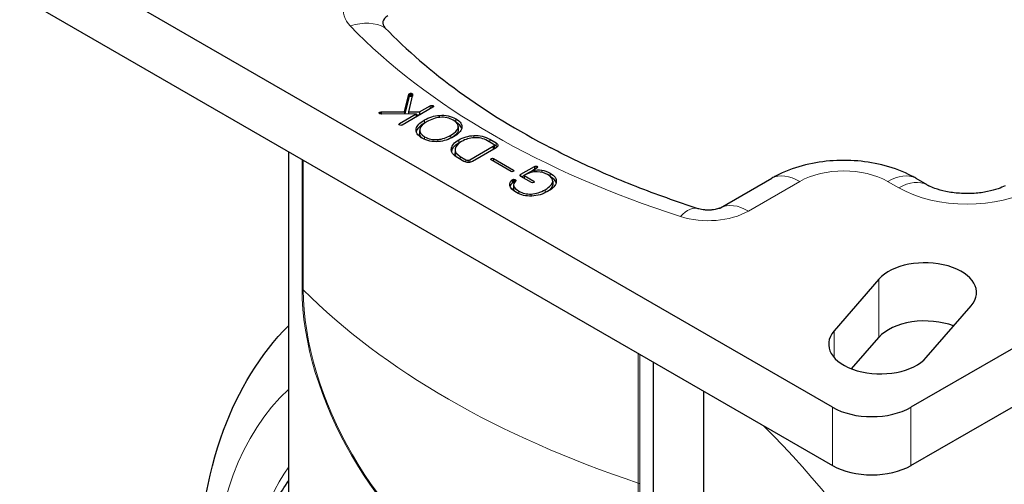
# Model space of a CAD drawing. Units: millimetres. Extents: x 305 to 5135, y 163 to 846.
# Drawn here: x 4876 to 4980, y 665 to 715 of the extents above; entities that cross this region are included whole.
import ezdxf

# ---------------------------------------------------------------- set-up
doc = ezdxf.new("R2010")
doc.units = ezdxf.units.MM
doc.layers.add('1.외형선', color=3, linetype='Continuous', lineweight=25)
doc.layers.add('2.외형선얇음', color=5, linetype='Continuous', lineweight=9)

msp = doc.modelspace()

# ---------------------------------------------------------------- linework, layer by layer
at = {"layer": '1.외형선'}
for p, q in [((4962.18, 673.53), (4876.05, 723.26)), ((4876.05, 717.08), (4962.18, 667.36)), ((5029.89, 707.82), (4970.49, 673.53)), ((4916.84, 704.86), (4917.3, 706.72)), ((4917.3, 706.38), (4916.86, 704.63)), ((4917.69, 706.68), (4917.24, 704.85)), ((4917.3, 706.72), (4917.3, 706.38)), ((4917.39, 706.81), (4917.39, 706.47)), ((4917.53, 706.82), (4917.53, 706.48)), ((4917.66, 706.77), (4917.66, 706.53)), ((4919.84, 705.34), (4916.58, 703.45)), ((4918.43, 704.85), (4919.56, 705.5)), ((4914.37, 704.84), (4916.84, 704.86)), ((4914.37, 704.84), (4914.37, 704.62)), ((4918.05, 704.63), (4914.39, 704.62)), ((4916.29, 703.62), (4918.05, 704.63)), ((4916.84, 704.86), (4916.84, 704.63)), ((4917.24, 704.85), (4918.43, 704.85)), ((4917.24, 704.85), (4917.24, 704.63)), ((4918.05, 704.63), (4918.05, 704.3)), ((4918.41, 704.51), (4918.05, 704.51)), ((4918.43, 704.85), (4918.43, 704.52)), ((4922.53, 703.31), (4922.53, 702.96)), ((4918.43, 702.88), (4918.43, 702.54)), ((4923.75, 699.78), (4926.22, 701.21)), ((4926.22, 701.44), (4925.61, 701.79)), ((4925.87, 701.94), (4926.53, 701.56)), ((4926.53, 701.22), (4926.31, 701.35)), ((4926.32, 701.33), (4926.32, 700.98)), ((4970.49, 667.36), (5029.89, 701.65)), ((4904.56, 638.41), (4904.56, 700.62)), ((4922.18, 700.84), (4922.18, 700.5)), ((4922.73, 700.13), (4923.34, 699.78)), ((4926.53, 701.05), (4924.02, 699.6)), ((4923.13, 699.6), (4922.47, 699.98)), ((4928.12, 698.53), (4926.02, 699.75)), ((4926.27, 699.89), (4928.38, 698.68)), ((4929.16, 698.25), (4930.6, 699.07)), ((4929.07, 698.13), (4929.07, 698.1)), ((4930.27, 697.36), (4929.16, 698)), ((4929.5, 698.09), (4929.25, 697.95)), ((4929.5, 698.11), (4930.53, 697.51)), ((4929.5, 698.11), (4929.5, 697.81)), ((4930.44, 698.64), (4929.73, 698.23)), ((4930.88, 698.91), (4930.44, 698.65)), ((4930.44, 698.65), (4930.44, 698.46)), ((4928.23, 697.64), (4928.23, 697.3)), ((4928.38, 697.7), (4928.38, 697.36)), ((4928.38, 697.11), (4928.38, 696.77)), ((4928.62, 697.6), (4928.62, 697.53)), ((4932.54, 697.52), (4932.54, 697.17)), ((4950.3, 694.68), (4955.74, 697.82)), ((4970.99, 697.82), (4972.18, 697.14)), ((4967.09, 687.11), (4962.34, 681.63)), ((4972.11, 678.81), (4976.86, 684.3)), ((4964.2, 677.6), (4967.09, 680.94)), ((4943.17, 678.33), (4943.17, 631.67)), ((4948.52, 675.25), (4948.52, 630.59))]:
    msp.add_line(p, q, dxfattribs=at)
for centre, major_axis, start_param, end_param in [((4916.34, 714.28), (-1.82, 0), 5.497787, 6.791417), ((4990.09, 738), (86.24, 0), 3.649824, 3.978331), ((4963.37, 693.42), (10.78, 0), 2.304854, 2.356194), ((4963.37, 693.42), (10.78, 0), 0.785398, 0.836738), ((4976.43, 699.59), (6.02, 0), 3.926991, 3.978331), ((4949.01, 695.42), (1.82, 0), 5.446447, 5.497787), ((4971.98, 685.7), (5.46, 0), 5.819538, 8.96113), ((4971.98, 679.53), (5.46, 0), 0.982534, 2.677945), ((4967.23, 680.22), (-5.46, 0), 5.819538, 8.96113), ((4966.34, 675.93), (-5.88, 0), 0.785398, 2.356194), ((4966.34, 669.76), (5.88, 0), 3.926991, 5.497787)]:
    msp.add_ellipse(centre, major_axis=major_axis, ratio=0.57735, start_param=start_param, end_param=end_param, dxfattribs=at)
for points in [[(4917.3, 706.72), (4917.31, 706.76), (4917.34, 706.79), (4917.39, 706.81)], [(4917.39, 706.47), (4917.34, 706.45), (4917.31, 706.42), (4917.3, 706.38)], [(4917.39, 706.81), (4917.43, 706.83), (4917.48, 706.83), (4917.53, 706.82)], [(4917.53, 706.48), (4917.48, 706.49), (4917.43, 706.48), (4917.39, 706.47)], [(4917.53, 706.82), (4917.59, 706.81), (4917.63, 706.8), (4917.66, 706.77)], [(4917.64, 706.44), (4917.61, 706.46), (4917.57, 706.47), (4917.53, 706.48)], [(4917.66, 706.77), (4917.69, 706.74), (4917.71, 706.71), (4917.69, 706.68)], [(4919.56, 705.5), (4919.6, 705.53), (4919.66, 705.54), (4919.71, 705.54)], [(4919.71, 705.54), (4919.77, 705.54), (4919.81, 705.53), (4919.85, 705.51)], [(4919.91, 705.43), (4919.91, 705.39), (4919.89, 705.37), (4919.84, 705.34)], [(4919.85, 705.51), (4919.89, 705.48), (4919.91, 705.46), (4919.91, 705.43)], [(4914.15, 704.73), (4914.14, 704.76), (4914.16, 704.79), (4914.2, 704.81)], [(4914.22, 704.65), (4914.18, 704.67), (4914.15, 704.7), (4914.15, 704.73)], [(4914.2, 704.81), (4914.23, 704.83), (4914.29, 704.84), (4914.37, 704.84)], [(4914.39, 704.62), (4914.32, 704.62), (4914.26, 704.63), (4914.22, 704.65)], [(4918.93, 703.99), (4919.43, 704.27), (4919.97, 704.44), (4920.53, 704.48)], [(4920.58, 704.27), (4920.11, 704.22), (4919.66, 704.07), (4919.22, 703.82)], [(4920.53, 704.48), (4921.18, 704.53), (4921.75, 704.41), (4922.26, 704.12)], [(4922, 703.97), (4921.58, 704.22), (4921.11, 704.31), (4920.58, 704.27)], [(4916.23, 703.53), (4916.23, 703.56), (4916.25, 703.59), (4916.29, 703.62)], [(4916.3, 703.46), (4916.26, 703.48), (4916.24, 703.5), (4916.23, 703.53)], [(4916.43, 703.42), (4916.38, 703.42), (4916.34, 703.43), (4916.3, 703.46)], [(4916.58, 703.45), (4916.53, 703.43), (4916.49, 703.42), (4916.43, 703.42)], [(4918.07, 703.06), (4918.15, 703.39), (4918.43, 703.7), (4918.93, 703.99)], [(4918.93, 703.64), (4918.44, 703.36), (4918.16, 703.06), (4918.07, 702.73)], [(4919.22, 703.82), (4918.78, 703.57), (4918.52, 703.3), (4918.45, 703.03)], [(4918.99, 703.67), (4918.97, 703.66), (4918.95, 703.65), (4918.93, 703.64)], [(4922.51, 703.16), (4922.59, 703.46), (4922.43, 703.73), (4922, 703.97)], [(4922.26, 704.12), (4922.77, 703.83), (4922.98, 703.5), (4922.89, 703.12)], [(4922.88, 703.11), (4922.82, 703.34), (4922.63, 703.55), (4922.32, 703.74)], [(4918.7, 702.07), (4918.19, 702.36), (4917.98, 702.69), (4918.07, 703.06)], [(4918.45, 703.03), (4918.37, 702.73), (4918.53, 702.46), (4918.95, 702.21)], [(4918.64, 702.1), (4918.5, 702.24), (4918.43, 702.39), (4918.43, 702.54)], [(4918.95, 702.21), (4919.37, 701.97), (4919.85, 701.87), (4920.37, 701.92)], [(4920.37, 701.92), (4920.83, 701.97), (4921.29, 702.11), (4921.73, 702.37)], [(4922.02, 702.21), (4921.52, 701.92), (4920.99, 701.75), (4920.42, 701.7)], [(4921.73, 702.37), (4922.17, 702.63), (4922.43, 702.89), (4922.51, 703.16)], [(4922.51, 702.81), (4922.44, 702.6), (4922.26, 702.38), (4921.96, 702.18)], [(4922.89, 703.12), (4922.81, 702.8), (4922.52, 702.49), (4922.02, 702.21)], [(4922.53, 702.96), (4922.53, 702.91), (4922.52, 702.86), (4922.51, 702.81)], [(4922.58, 701.88), (4923.06, 702.16), (4923.6, 702.31), (4924.18, 702.34)], [(4924.18, 702.34), (4924.8, 702.37), (4925.37, 702.24), (4925.87, 701.94)], [(4925.61, 701.79), (4925.2, 702.03), (4924.73, 702.14), (4924.21, 702.11)], [(4920.42, 701.7), (4919.78, 701.65), (4919.21, 701.77), (4918.7, 702.07)], [(4921.79, 700.96), (4921.83, 701.29), (4922.1, 701.6), (4922.58, 701.88)], [(4922.58, 701.54), (4922.13, 701.28), (4921.87, 701), (4921.8, 700.69)], [(4922.87, 701.71), (4922.46, 701.47), (4922.23, 701.21), (4922.18, 700.94)], [(4922.69, 701.6), (4922.65, 701.58), (4922.62, 701.56), (4922.58, 701.54)], [(4924.21, 702.11), (4923.73, 702.08), (4923.28, 701.95), (4922.87, 701.71)], [(4926.32, 701.31), (4926.32, 701.36), (4926.29, 701.4), (4926.22, 701.44)], [(4926.22, 701.21), (4926.28, 701.24), (4926.31, 701.28), (4926.32, 701.31)], [(4926.53, 701.56), (4926.67, 701.48), (4926.74, 701.39), (4926.73, 701.29)], [(4926.73, 701.29), (4926.71, 701.2), (4926.65, 701.12), (4926.53, 701.05)], [(4926.64, 701.14), (4926.62, 701.17), (4926.58, 701.19), (4926.53, 701.22)], [(4922.47, 699.98), (4921.96, 700.27), (4921.74, 700.6), (4921.79, 700.96)], [(4922.18, 700.94), (4922.13, 700.64), (4922.32, 700.37), (4922.73, 700.13)], [(4922.42, 700.01), (4922.26, 700.16), (4922.18, 700.32), (4922.18, 700.5)], [(4926.32, 700.97), (4926.31, 700.95), (4926.3, 700.93), (4926.29, 700.91)], [(4926.32, 700.98), (4926.32, 700.98), (4926.32, 700.98), (4926.32, 700.97)], [(4923.6, 699.49), (4923.43, 699.48), (4923.27, 699.52), (4923.13, 699.6)], [(4923.34, 699.78), (4923.41, 699.74), (4923.48, 699.72), (4923.56, 699.72)], [(4923.56, 699.72), (4923.63, 699.73), (4923.69, 699.75), (4923.75, 699.78)], [(4924.02, 699.6), (4923.9, 699.53), (4923.76, 699.49), (4923.6, 699.49)], [(4926.02, 699.75), (4925.94, 699.79), (4925.94, 699.84), (4926.02, 699.89)], [(4926.02, 699.89), (4926.11, 699.94), (4926.19, 699.94), (4926.27, 699.89)], [(4930.6, 699.07), (4930.64, 699.1), (4930.69, 699.11), (4930.75, 699.11)], [(4930.75, 699.11), (4930.81, 699.11), (4930.85, 699.1), (4930.89, 699.08)], [(4930.89, 699.08), (4930.93, 699.05), (4930.95, 699.03), (4930.95, 699)], [(4928.36, 698.54), (4928.28, 698.49), (4928.2, 698.49), (4928.12, 698.53)], [(4928.38, 698.68), (4928.45, 698.63), (4928.44, 698.59), (4928.36, 698.54)], [(4929.16, 698), (4929.09, 698.04), (4929.06, 698.08), (4929.07, 698.13)], [(4929.07, 698.13), (4929.07, 698.17), (4929.1, 698.21), (4929.16, 698.25)], [(4930.9, 698.5), (4930.43, 698.51), (4929.96, 698.38), (4929.5, 698.11)], [(4930.44, 698.65), (4930.75, 698.71), (4931.06, 698.72), (4931.36, 698.67)], [(4930.95, 699), (4930.95, 698.96), (4930.93, 698.93), (4930.88, 698.91)], [(4931.99, 698.2), (4931.66, 698.39), (4931.3, 698.49), (4930.9, 698.5)], [(4931.36, 698.67), (4931.67, 698.62), (4931.97, 698.51), (4932.25, 698.35)], [(4932.53, 697.46), (4932.56, 697.73), (4932.38, 697.98), (4931.99, 698.2)], [(4932.25, 698.35), (4932.73, 698.08), (4932.95, 697.77), (4932.91, 697.42)], [(4932.89, 697.33), (4932.83, 697.56), (4932.63, 697.78), (4932.3, 697.98)], [(4927.98, 697.05), (4927.94, 697.26), (4928.03, 697.45), (4928.23, 697.64)], [(4928.69, 696.3), (4928.27, 696.54), (4928.04, 696.79), (4927.98, 697.05)], [(4928.23, 697.3), (4928.12, 697.19), (4928.04, 697.09), (4928, 696.98)], [(4928.23, 697.64), (4928.27, 697.68), (4928.32, 697.7), (4928.38, 697.7)], [(4928.38, 697.36), (4928.32, 697.35), (4928.27, 697.33), (4928.23, 697.3)], [(4928.59, 697.5), (4928.4, 697.33), (4928.34, 697.16), (4928.4, 696.97)], [(4928.38, 697.7), (4928.43, 697.7), (4928.49, 697.7), (4928.53, 697.67)], [(4928.46, 697.35), (4928.43, 697.36), (4928.4, 697.36), (4928.38, 697.36)], [(4928.4, 696.97), (4928.47, 696.79), (4928.65, 696.62), (4928.95, 696.45)], [(4928.53, 697.67), (4928.58, 697.65), (4928.61, 697.63), (4928.62, 697.6)], [(4928.62, 697.6), (4928.64, 697.56), (4928.63, 697.53), (4928.59, 697.5)], [(4930.53, 697.36), (4930.44, 697.31), (4930.35, 697.31), (4930.27, 697.36)], [(4930.53, 697.51), (4930.61, 697.46), (4930.61, 697.41), (4930.53, 697.36)], [(4931.73, 696.6), (4932.24, 696.89), (4932.5, 697.17), (4932.53, 697.46)], [(4932.53, 697.11), (4932.51, 696.87), (4932.31, 696.63), (4931.93, 696.38)], [(4932.91, 697.42), (4932.87, 697.08), (4932.58, 696.75), (4932.02, 696.43)], [(4932.54, 697.17), (4932.54, 697.15), (4932.53, 697.13), (4932.53, 697.11)], [(4928.4, 696.63), (4928.38, 696.68), (4928.38, 696.72), (4928.38, 696.77)], [(4928.61, 696.35), (4928.5, 696.44), (4928.44, 696.53), (4928.4, 696.63)], [(4930.31, 695.92), (4929.7, 695.9), (4929.16, 696.02), (4928.69, 696.3)], [(4928.95, 696.45), (4929.34, 696.22), (4929.77, 696.12), (4930.25, 696.14)], [(4930.25, 696.14), (4930.75, 696.16), (4931.24, 696.31), (4931.73, 696.6)], [(4932.02, 696.43), (4931.48, 696.12), (4930.91, 695.95), (4930.31, 695.92)]]:
    msp.add_open_spline(points, degree=3, dxfattribs=at)
for points, knots in [([(4947.95, 694.58), (4946.82, 694.95), (4945.71, 695.33), (4943.51, 696.11), (4942.43, 696.51), (4940.31, 697.35), (4939.26, 697.78), (4937.21, 698.67), (4936.21, 699.13), (4934.23, 700.06), (4933.27, 700.54), (4932.33, 701.04)], [1.2936294, 1.2936294, 1.2936294, 1.2936294, 1.3387947, 1.3387947, 1.3839601, 1.3839601, 1.4291254, 1.4291254, 1.4742908, 1.4742908, 1.5194562, 1.5194562, 1.5194562, 1.5194562]), ([(4970.59, 698.04), (4969.68, 698.52), (4968.73, 698.87), (4966.81, 699.4), (4965.83, 699.56), (4963.86, 699.73), (4962.87, 699.73), (4960.9, 699.56), (4959.92, 699.4), (4958, 698.87), (4957.06, 698.52), (4956.14, 698.04)], [1.622136, 1.622136, 1.622136, 1.622136, 1.91576, 1.91576, 2.209383, 2.209383, 2.503006, 2.503006, 2.796629, 2.796629, 3.090252, 3.090252, 3.090252, 3.090252]), ([(4980.46, 697.01), (4980.26, 696.91), (4980.01, 696.8), (4979.39, 696.58), (4979.01, 696.48), (4978.17, 696.31), (4977.69, 696.24), (4976.69, 696.18), (4976.16, 696.18), (4975.14, 696.25), (4974.65, 696.31), (4973.76, 696.5), (4973.36, 696.62), (4972.79, 696.83), (4972.57, 696.93), (4972.4, 697.01)], [0.05134, 0.05134, 0.05134, 0.05134, 0.241451, 0.241451, 0.448055, 0.448055, 0.67049, 0.67049, 0.902403, 0.902403, 1.134271, 1.134271, 1.355976, 1.355976, 1.519456, 1.519456, 1.519456, 1.519456]), ([(4950.23, 694.64), (4950.23, 694.64), (4950.2, 694.63), (4950.12, 694.6), (4950.06, 694.58), (4949.91, 694.54), (4949.83, 694.52), (4949.63, 694.48), (4949.52, 694.47), (4949.28, 694.44), (4949.15, 694.44), (4948.89, 694.44), (4948.76, 694.44), (4948.51, 694.47), (4948.4, 694.48), (4948.19, 694.52), (4948.1, 694.54), (4948, 694.57), (4947.97, 694.58), (4947.95, 694.58)], [6.334525, 6.334525, 6.334525, 6.334525, 6.481766, 6.481766, 6.622173, 6.622173, 6.764314, 6.764314, 6.912211, 6.912211, 7.065954, 7.065954, 7.222219, 7.222219, 7.376046, 7.376046, 7.5238, 7.5238, 7.576815, 7.576815, 7.576815, 7.576815]), ([(4902.54, 622.61), (4900.43, 627.34), (4898.72, 632.17), (4895.86, 643.09), (4895.01, 649.15), (4894.99, 660.69), (4895.83, 666.18), (4899.21, 675.32), (4901.51, 679.14), (4904.56, 682.21)], [2.533627, 2.533627, 2.533627, 2.533627, 2.800382, 2.800382, 3.139559, 3.139559, 3.479863, 3.479863, 3.771227, 3.771227, 3.771227, 3.771227]), ([(4904.39, 625.85), (4902.56, 630.54), (4901.24, 635.29), (4899.76, 644.47), (4899.6, 648.9), (4900.52, 656.97), (4901.6, 660.62), (4903.67, 664.4), (4904.1, 665.09), (4904.56, 665.75)], [2.615671, 2.615671, 2.615671, 2.615671, 2.938697, 2.938697, 3.264314, 3.264314, 3.589489, 3.589489, 3.666381, 3.666381, 3.666381, 3.666381])]:
    msp.add_open_spline(points, degree=3, knots=knots, dxfattribs=at)
at = {"layer": '2.외형선얇음'}
for p, q in [((4919.56, 705.5), (4919.56, 705.17)), ((4919.71, 705.54), (4919.71, 705.26)), ((4919.85, 705.51), (4919.85, 705.34)), ((4914.2, 704.81), (4914.2, 704.67)), ((4920.53, 704.48), (4920.53, 704.26)), ((4916.29, 703.62), (4916.29, 703.46)), ((4918.93, 703.99), (4918.93, 703.64)), ((4922.26, 704.12), (4922.26, 703.8)), ((4918.07, 703.06), (4918.07, 702.75)), ((4918.95, 702.21), (4918.95, 701.94)), ((4921.73, 702.37), (4921.73, 702.05)), ((4922.51, 703.16), (4922.51, 702.81)), ((4924.18, 702.34), (4924.18, 702.1)), ((4920.37, 701.92), (4920.37, 701.7)), ((4922.58, 701.88), (4922.58, 701.54)), ((4925.87, 701.94), (4925.87, 701.65)), ((4926.22, 701.21), (4926.22, 700.88)), ((4926.32, 701.31), (4926.32, 700.97)), ((4926.53, 701.56), (4926.53, 701.22)), ((4921.79, 700.96), (4921.79, 700.76)), ((4922.73, 700.13), (4922.73, 699.83)), ((4905.97, 686.09), (4905.97, 699.81)), ((4906.1, 685.99), (4906.1, 699.73)), ((4923.34, 699.78), (4923.34, 699.51)), ((4923.56, 699.72), (4923.56, 699.49)), ((4923.75, 699.78), (4923.75, 699.5)), ((4926.02, 699.89), (4926.02, 699.74)), ((4926.27, 699.89), (4926.27, 699.6)), ((4930.6, 699.07), (4930.6, 698.74)), ((4930.75, 699.11), (4930.75, 698.83)), ((4930.89, 699.08), (4930.89, 698.91)), ((4928.38, 698.68), (4928.38, 698.55)), ((4929.16, 698.25), (4929.16, 698)), ((4931.36, 698.67), (4931.36, 698.45)), ((4932.25, 698.35), (4932.25, 698.02)), ((4928.4, 696.97), (4928.4, 696.63)), ((4928.53, 697.67), (4928.53, 697.45)), ((4930.53, 697.51), (4930.53, 697.36)), ((4932.53, 697.46), (4932.53, 697.11)), ((4953.27, 694.34), (4958.71, 697.48)), ((4968.02, 697.48), (4969.21, 696.79)), ((4928.95, 696.45), (4928.95, 696.17)), ((4930.25, 696.14), (4930.25, 695.92)), ((4931.73, 696.6), (4931.73, 696.28)), ((4967.09, 680.94), (4967.09, 687.11)), ((4962.34, 678.81), (4962.34, 681.63)), ((4941.59, 665.5), (4941.59, 679.25)), ((4941.76, 665.43), (4941.76, 679.14)), ((4962.18, 667.36), (4962.18, 673.53)), ((4970.49, 667.36), (4970.49, 673.53))]:
    msp.add_line(p, q, dxfattribs=at)
for centre, major_axis, ratio, start_param, end_param in [((4916.34, 715.65), (-6.02, 0), 0.57735, 5.497787, 6.791417), ((4911.09, 708.99), (4.38, 4.23), 0.713297, 0.207019, 0.968032), ((4990.09, 739.37), (90.44, 0), 0.57735, 3.649824, 4.204158), ((4958.71, 692.51), (-3.04, 5.27), 0.57735, 5.497787, 6.2588), ((4963.37, 694.79), (-6.58, 0), 0.57735, 3.926991, 5.497787), ((4968.02, 692.51), (3.05, 5.27), 0.57735, 0.024385, 0.785398), ((4969.21, 691.82), (3.05, 5.27), 0.57735, 0.024385, 0.785398), ((4976.43, 700.97), (10.22, 0), 0.57735, 3.926991, 5.497787), ((4953.27, 689.37), (-3.04, 5.27), 0.57735, 5.497787, 6.2588), ((4946.08, 688.79), (1.86, 5.8), 0.397334, 0, 0.680453), ((4949.01, 696.79), (6.02, 0), 0.57735, 4.204158, 5.497787), ((4905.37, 685.75), (-0.84, 0), 0.57735, 3.663045, 3.926991), ((4923.87, 675.76), (12.66, -21.92), 0.57735, 3.926991, 7.068583), ((4989.5, 713.65), (-96.18, 0), 0.57735, 0.521452, 1.049344), ((4923.85, 675.75), (12.55, -21.73), 0.57735, 3.926991, 7.068583), ((4935.71, 629.79), (-27.79, 48.13), 0.57735, 0.129645, 1.371888), ((4940.26, 632.41), (30.91, -53.55), 0.57735, 1.197847, 2.016765), ((4935.02, 629.39), (-24.85, 43.05), 0.57735, 0.262975, 0.751853), ((4941.17, 665.08), (-0.84, 0), 0.57735, 3.926991, 4.190937)]:
    msp.add_ellipse(centre, major_axis=major_axis, ratio=ratio, start_param=start_param, end_param=end_param, dxfattribs=at)

doc.saveas('drawing.dxf')
